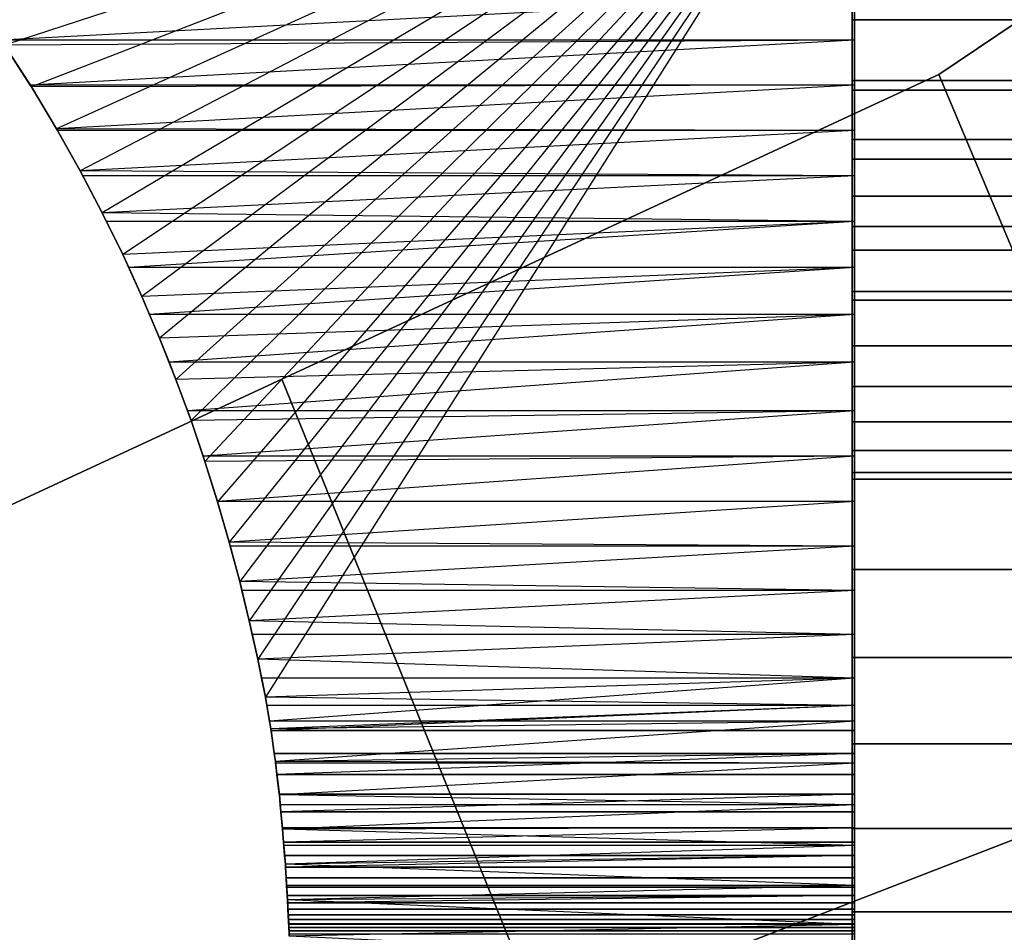
# Model space of a CAD drawing. Units: metres. Extents: x 0.581 to 1.26, y -0.09 to 0.536.
# Drawn here: x 0.803 to 0.862, y 0.192 to 0.247 of the extents above; entities that cross this region are included whole.
import ezdxf
from ezdxf.enums import TextEntityAlignment as Align

# ---------------------------------------------------------------- set-up
doc = ezdxf.new("R2010")
doc.units = ezdxf.units.M
doc.header["$MEASUREMENT"] = 0
for name, color, linetype in [('-Twist kříž', 7, 'Continuous'), ('-Twist plast', 7, 'Continuous'), ('-Twist sedák', 7, 'Continuous'), ('72_OFML_OFFICE_D3_ANY', 7, 'Continuous')]:
    doc.layers.add(name, color=color, linetype=linetype)
doc.styles.add('PXCAD_STANDARD', font='txt')

# ---------------------------------------------------------------- blocks, each defined once
blk = doc.blocks.new('d31f093e-e50e-48b1-afc9-04fb3802647e')
at = {"layer": '-Twist kříž'}
for points, invisible_edges in [([(-58.149, -0.863, 188.093), (-53.504, 2.26, 188.093), (-53.504, 2.26, 126.246)], 12), ([(-53.504, 2.26, 126.246), (-58.149, -0.863, 126.246), (-58.149, -0.863, 188.093)], 12), ([(-20.654, -47.467, 126.246), (-58.149, -0.863, 126.246), (-53.504, 2.26, 126.246)], 13), ([(-53.504, 2.26, 188.093), (-58.149, -0.863, 188.093), (-40.937, -41.853, 188.093)], 12), ([(-97.58, -19.143, 168.07), (-58.149, -0.863, 188.093), (-58.149, -0.863, 126.246)], 12), ([(-58.149, -0.863, 126.246), (-97.58, -19.143, 122.576), (-97.58, -19.143, 168.07)], 12), ([(-27.938, -41.789, 126.246), (-97.58, -19.143, 122.576), (-58.149, -0.863, 126.246)], 13), ([(-40.937, -41.853, 188.093), (-58.149, -0.863, 188.093), (-97.58, -19.143, 168.07)], 12), ([(-23.682, -44.211, 126.246), (-27.938, -41.789, 126.246), (-58.149, -0.863, 126.246)], 14), ([(-20.654, -47.467, 126.246), (-23.682, -44.211, 126.246), (-58.149, -0.863, 126.246)], 14), ([(-136.62, -37.242, 151.775), (-97.58, -19.143, 168.07), (-97.58, -19.143, 122.576)], 12), ([(-97.58, -19.143, 122.576), (-136.62, -37.242, 115.852), (-136.62, -37.242, 151.775)], 12), ([(-136.62, -37.242, 115.852), (-97.58, -19.143, 122.576), (-81.925, -57.721, 122.857)], 12), ([(-81.925, -57.721, 168.351), (-97.58, -19.143, 168.07), (-136.62, -37.242, 151.775)], 12), ([(-40.937, -41.853, 126.246), (-81.925, -57.721, 122.857), (-97.58, -19.143, 122.576)], 12), ([(-33.623, -40.803, 126.246), (-40.937, -41.853, 126.246), (-97.58, -19.143, 122.576)], 14), ([(-27.938, -41.789, 126.246), (-33.623, -40.803, 126.246), (-97.58, -19.143, 122.576)], 14), ([(-97.58, -19.143, 168.07), (-81.925, -57.721, 168.351), (-40.937, -41.853, 188.093)], 12), ([(-81.925, -57.721, 122.857), (-123.328, -73.749, 116.133), (-136.62, -37.242, 115.852)], 12), ([(-136.62, -37.242, 151.775), (-123.328, -73.749, 152.056), (-81.925, -57.721, 168.351)], 12), ([(-40.937, -41.853, 126.246), (-40.937, -41.853, 188.093), (-81.925, -57.721, 168.351)], 12), ([(-81.925, -57.721, 168.351), (-81.925, -57.721, 122.857), (-40.937, -41.853, 126.246)], 12)]:
    blk.add_3dface(points, dxfattribs=dict(at, invisible_edges=invisible_edges))
at = {"layer": '-Twist plast'}
for points, invisible_edges in [([(-63.343, -1.792, 373.702), (-63.343, 20.759, 450.817), (-63.343, 24.167, 448.32)], 13), ([(-63.343, 2.445, 373.758), (-63.343, -1.792, 373.702), (-63.343, 24.167, 448.32)], 14), ([(-63.207, -38.74, 462.236), (-63.207, 20.834, 409.026), (-63.207, 23.85, 410.011)], 12), ([(-63.207, 23.85, 410.011), (-63.207, 17.592, 460.781), (-63.207, -38.74, 462.236)], 12), ([(-63.343, -5.943, 373.673), (-63.343, 17.211, 453.134), (-63.343, 20.759, 450.817)], 13), ([(-63.343, -1.792, 373.702), (-63.343, -5.943, 373.673), (-63.343, 20.759, 450.817)], 14), ([(-63.207, 17.89, 408.05), (-63.207, 20.834, 409.026), (-63.207, -38.74, 462.236)], 12), ([(-63.207, 15.008, 407.08), (-63.207, 17.89, 408.05), (-63.207, -38.74, 462.236)], 12), ([(-63.207, 17.592, 460.781), (-115.947, 3.409, 461.147), (-114.231, 0.909, 461.212)], 12), ([(-63.207, 17.592, 460.781), (-114.231, 0.909, 461.212), (-112.618, -1.601, 461.277)], 12), ([(-63.207, 17.592, 460.781), (-112.618, -1.601, 461.277), (-111.104, -4.116, 461.342)], 12), ([(-63.207, 17.592, 460.781), (-111.104, -4.116, 461.342), (-109.688, -6.635, 461.407)], 12), ([(-63.207, 17.592, 460.781), (-109.688, -6.635, 461.407), (-108.364, -9.153, 461.472)], 12), ([(-63.207, 17.592, 460.781), (-108.364, -9.153, 461.472), (-107.13, -11.668, 461.537)], 12), ([(-63.207, 17.592, 460.781), (-107.13, -11.668, 461.537), (-105.983, -14.177, 461.601)], 12), ([(-63.207, 17.592, 460.781), (-105.983, -14.177, 461.601), (-104.92, -16.677, 461.666)], 12), ([(-63.207, 17.592, 460.781), (-104.92, -16.677, 461.666), (-103.936, -19.163, 461.73)], 12), ([(-63.207, 17.592, 460.781), (-103.936, -19.163, 461.73), (-103.03, -21.634, 461.794)], 12), ([(-63.207, 17.592, 460.781), (-103.03, -21.634, 461.794), (-102.197, -24.087, 461.857)], 12), ([(-63.207, 17.592, 460.781), (-102.197, -24.087, 461.857), (-101.435, -26.517, 461.92)], 12), ([(-63.207, 17.592, 460.781), (-101.435, -26.517, 461.92), (-100.74, -28.923, 461.982)], 12), ([(-63.207, 17.592, 460.781), (-100.74, -28.923, 461.982), (-100.109, -31.3, 462.044)], 12), ([(-63.207, 17.592, 460.781), (-100.109, -31.3, 462.044), (-99.538, -33.646, 462.104)], 12), ([(-63.207, 17.592, 460.781), (-99.538, -33.646, 462.104), (-99.025, -35.958, 462.164)], 12), ([(-63.207, 17.592, 460.781), (-99.025, -35.958, 462.164), (-98.566, -38.232, 462.223)], 12), ([(-63.207, -38.74, 462.236), (-63.207, 17.592, 460.781), (-98.566, -38.232, 462.223)], 12), ([(-63.343, -5.943, 373.673), (-63.343, 13.565, 455.274), (-63.343, 17.211, 453.134)], 13), ([(-63.207, 12.179, 406.112), (-63.207, 15.008, 407.08), (-63.207, -38.74, 462.236)], 12), ([(-63.343, -9.98, 373.662), (-63.343, 9.859, 457.24), (-63.343, 13.565, 455.274)], 13), ([(-63.343, -5.943, 373.673), (-63.343, -9.98, 373.662), (-63.343, 13.565, 455.274)], 14), ([(-63.207, 9.393, 405.141), (-63.207, 12.179, 406.112), (-63.207, -38.74, 462.236)], 12), ([(-63.343, -9.98, 373.662), (-63.343, 6.134, 459.036), (-63.343, 9.859, 457.24)], 13), ([(-63.207, 6.641, 404.164), (-63.207, 9.393, 405.141), (-63.207, -38.74, 462.236)], 12), ([(-63.207, 3.915, 403.176), (-63.207, 6.641, 404.164), (-63.207, -38.74, 462.236)], 12), ([(64.657, 2.429, 460.662), (64.657, 6.134, 459.036), (-63.343, 6.134, 459.036)], 12), ([(64.657, 2.429, 460.662), (-63.343, 6.134, 459.036), (-63.343, 2.429, 460.662)], 1), ([(-63.343, -13.873, 373.663), (-63.343, 2.429, 460.662), (-63.343, 6.134, 459.036)], 13), ([(-63.343, -9.98, 373.662), (-63.343, -13.873, 373.663), (-63.343, 6.134, 459.036)], 14), ([(-63.207, 3.915, 403.176), (-114.433, 1.203, 402.175), (-115.947, 3.409, 402.99)], 12), ([(-63.207, 3.915, 403.176), (-63.207, 1.203, 402.175), (-114.433, 1.203, 402.175)], 12), ([(-63.207, 1.203, 402.175), (-63.207, 3.915, 403.176), (-63.207, -38.74, 462.236)], 12), ([(64.657, 2.445, 373.758), (64.657, -1.792, 373.702), (-63.343, -1.792, 373.702)], 12), ([(64.657, 2.445, 373.758), (-63.343, -1.792, 373.702), (-63.343, 2.445, 373.758)], 1), ([(64.657, -1.216, 462.123), (64.657, 2.429, 460.662), (-63.343, 2.429, 460.662)], 12), ([(64.657, -1.216, 462.123), (-63.343, 2.429, 460.662), (-63.343, -1.216, 462.123)], 1), ([(-63.343, -13.873, 373.663), (-63.343, -1.216, 462.123), (-63.343, 2.429, 460.662)], 13), ([(-63.207, 1.203, 402.175), (-114.231, 0.909, 402.064), (-114.433, 1.203, 402.175)], 12), ([(-63.207, 1.203, 402.175), (-112.681, -1.502, 401.155), (-114.231, 0.909, 402.064)], 12), ([(-63.207, 1.203, 402.175), (-63.207, -1.502, 401.155), (-112.681, -1.502, 401.155)], 12), ([(-63.207, -1.502, 401.155), (-63.207, 1.203, 402.175), (-63.207, -38.74, 462.236)], 12), ([(-114.231, 0.909, 402.064), (-112.681, -1.502, 401.155), (-112.618, -1.601, 461.277)], 12), ([(-114.231, 0.909, 402.064), (-112.618, -1.601, 461.277), (-114.231, 0.909, 461.212)], 12), ([(-63.207, -1.502, 401.155), (-112.618, -1.601, 401.117), (-112.681, -1.502, 401.155)], 12), ([(-112.681, -1.502, 401.155), (-112.618, -1.601, 401.117), (-112.618, -1.601, 461.277)], 12), ([(-63.207, -1.502, 401.155), (-111.104, -4.116, 400.149), (-112.618, -1.601, 401.117)], 12), ([(-112.618, -1.601, 401.117), (-111.104, -4.116, 400.149), (-111.104, -4.116, 461.342)], 12), ([(-111.104, -4.116, 461.342), (-112.618, -1.601, 461.277), (-112.618, -1.601, 401.117)], 12), ([(-63.207, -1.502, 401.155), (-63.207, -4.211, 400.112), (-111.104, -4.116, 400.149)], 12), ([(64.657, -4.761, 463.42), (64.657, -1.216, 462.123), (-63.343, -1.216, 462.123)], 12), ([(64.657, -4.761, 463.42), (-63.343, -1.216, 462.123), (-63.343, -4.761, 463.42)], 1), ([(-63.343, -19.595, 373.668), (-63.343, -4.761, 463.42), (-63.343, -1.216, 462.123)], 13), ([(-63.343, -13.873, 373.663), (-63.343, -19.595, 373.668), (-63.343, -1.216, 462.123)], 14), ([(-63.207, -4.211, 400.112), (-63.207, -1.502, 401.155), (-63.207, -38.74, 462.236)], 12), ([(64.657, -1.792, 373.702), (64.657, -5.943, 373.673), (-63.343, -5.943, 373.673)], 12), ([(64.657, -1.792, 373.702), (-63.343, -5.943, 373.673), (-63.343, -1.792, 373.702)], 1), ([(-63.207, -4.211, 400.112), (-111.051, -4.211, 400.112), (-111.104, -4.116, 400.149)], 12), ([(-111.051, -4.211, 400.112), (-109.688, -6.635, 461.407), (-111.104, -4.116, 461.342)], 12), ([(-111.104, -4.116, 400.149), (-111.051, -4.211, 400.112), (-111.104, -4.116, 461.342)], 12), ([(-63.207, -4.211, 400.112), (-109.688, -6.635, 399.161), (-111.051, -4.211, 400.112)], 12), ([(-111.051, -4.211, 400.112), (-109.688, -6.635, 399.161), (-109.688, -6.635, 461.407)], 12), ([(-63.207, -4.211, 400.112), (-63.207, -6.932, 399.044), (-109.688, -6.635, 399.161)], 12), ([(-63.207, -6.932, 399.044), (-63.207, -4.211, 400.112), (-63.207, -38.74, 462.236)], 12), ([(64.657, -8.166, 464.556), (64.657, -4.761, 463.42), (-63.343, -4.761, 463.42)], 12), ([(64.657, -8.166, 464.556), (-63.343, -4.761, 463.42), (-63.343, -8.166, 464.556)], 1), ([(-63.343, -19.595, 373.668), (-63.343, -8.166, 464.556), (-63.343, -4.761, 463.42)], 13), ([(64.657, -5.943, 373.673), (64.657, -9.98, 373.662), (-63.343, -9.98, 373.662)], 12), ([(64.657, -5.943, 373.673), (-63.343, -9.98, 373.662), (-63.343, -5.943, 373.673)], 1), ([(-63.207, -6.932, 399.044), (-109.531, -6.932, 399.044), (-109.688, -6.635, 399.161)], 12), ([(-109.531, -6.932, 399.044), (-108.364, -9.153, 461.472), (-109.688, -6.635, 461.407)], 12), ([(-109.688, -6.635, 399.161), (-109.531, -6.932, 399.044), (-109.688, -6.635, 461.407)], 12), ([(-63.207, -6.932, 399.044), (-108.364, -9.153, 398.155), (-109.531, -6.932, 399.044)], 12), ([(-109.531, -6.932, 399.044), (-108.364, -9.153, 398.155), (-108.364, -9.153, 461.472)], 12), ([(-63.207, -6.932, 399.044), (-63.207, -9.676, 397.945), (-108.364, -9.153, 398.155)], 12), ([(-63.207, -9.676, 397.945), (-63.207, -6.932, 399.044), (-63.207, -38.74, 462.236)], 12), ([(64.657, -11.392, 465.535), (64.657, -8.166, 464.556), (-63.343, -8.166, 464.556)], 12), ([(64.657, -11.392, 465.535), (-63.343, -8.166, 464.556), (-63.343, -11.392, 465.535)], 1), ([(-63.343, -25.156, 373.795), (-63.343, -11.392, 465.535), (-63.343, -8.166, 464.556)], 13), ([(-63.343, -19.595, 373.668), (-63.343, -25.156, 373.795), (-63.343, -8.166, 464.556)], 14), ([(-63.207, -9.676, 397.945), (-108.108, -9.676, 397.945), (-108.364, -9.153, 398.155)], 12), ([(-108.108, -9.676, 397.945), (-107.13, -11.668, 461.537), (-108.364, -9.153, 461.472)], 12), ([(-108.364, -9.153, 398.155), (-108.108, -9.676, 397.945), (-108.364, -9.153, 461.472)], 12), ([(-63.207, -9.676, 397.945), (-107.13, -11.668, 397.132), (-108.108, -9.676, 397.945)], 12), ([(-108.108, -9.676, 397.945), (-107.13, -11.668, 397.132), (-107.13, -11.668, 461.537)], 12), ([(-63.207, -9.676, 397.945), (-106.773, -12.45, 396.813), (-107.13, -11.668, 397.132)], 12), ([(-63.207, -9.676, 397.945), (-63.207, -12.45, 396.813), (-106.773, -12.45, 396.813)], 12), ([(64.657, -9.98, 373.662), (64.657, -13.873, 373.663), (-63.343, -13.873, 373.663)], 12), ([(64.657, -9.98, 373.662), (-63.343, -13.873, 373.663), (-63.343, -9.98, 373.662)], 1), ([(-63.207, -12.45, 396.813), (-63.207, -9.676, 397.945), (-63.207, -38.74, 462.236)], 12), ([(-106.773, -12.45, 396.813), (-105.983, -14.177, 461.601), (-107.13, -11.668, 461.537)], 12), ([(-107.13, -11.668, 397.132), (-106.773, -12.45, 396.813), (-107.13, -11.668, 461.537)], 12), ([(64.657, -14.398, 466.358), (64.657, -11.392, 465.535), (-63.343, -11.392, 465.535)], 12), ([(64.657, -14.398, 466.358), (-63.343, -11.392, 465.535), (-63.343, -14.398, 466.358)], 1), ([(-63.343, -25.156, 373.795), (-63.343, -14.398, 466.358), (-63.343, -11.392, 465.535)], 13), ([(-63.207, -12.45, 396.813), (-105.983, -14.177, 396.095), (-106.773, -12.45, 396.813)], 12), ([(-106.773, -12.45, 396.813), (-105.983, -14.177, 396.095), (-105.983, -14.177, 461.601)], 12), ([(-63.207, -12.45, 396.813), (-105.52, -15.266, 395.642), (-105.983, -14.177, 396.095)], 12), ([(-63.207, -12.45, 396.813), (-63.207, -15.266, 395.642), (-105.52, -15.266, 395.642)], 12), ([(-63.207, -15.266, 395.642), (-63.207, -12.45, 396.813), (-63.207, -38.74, 462.236)], 12), ([(-105.983, -14.177, 396.095), (-105.52, -15.266, 395.642), (-104.92, -16.677, 461.666)], 12), ([(-105.983, -14.177, 396.095), (-104.92, -16.677, 461.666), (-105.983, -14.177, 461.601)], 12), ([(64.657, -13.873, 373.663), (64.657, -19.595, 373.668), (-63.343, -19.595, 373.668)], 12), ([(64.657, -13.873, 373.663), (-63.343, -19.595, 373.668), (-63.343, -13.873, 373.663)], 1), ([(64.657, -17.145, 467.028), (64.657, -14.398, 466.358), (-63.343, -14.398, 466.358)], 12), ([(64.657, -17.145, 467.028), (-63.343, -14.398, 466.358), (-63.343, -17.145, 467.028)], 1), ([(-63.343, -25.156, 373.795), (-63.343, -17.145, 467.028), (-63.343, -14.398, 466.358)], 13), ([(-63.207, -15.266, 395.642), (-104.92, -16.677, 395.045), (-105.52, -15.266, 395.642)], 12), ([(-105.52, -15.266, 395.642), (-104.92, -16.677, 395.045), (-104.92, -16.677, 461.666)], 12), ([(-63.207, -15.266, 395.642), (-104.344, -18.132, 394.429), (-104.92, -16.677, 395.045)], 12), ([(-63.207, -15.266, 395.642), (-63.207, -18.132, 394.429), (-104.344, -18.132, 394.429)], 12), ([(-63.207, -18.132, 394.429), (-63.207, -15.266, 395.642), (-63.207, -38.74, 462.236)], 12), ([(-104.92, -16.677, 395.045), (-104.344, -18.132, 394.429), (-103.936, -19.163, 461.73)], 12), ([(-104.92, -16.677, 395.045), (-103.936, -19.163, 461.73), (-104.92, -16.677, 461.666)], 12), ([(64.657, -19.593, 467.548), (64.657, -17.145, 467.028), (-63.343, -17.145, 467.028)], 12), ([(64.657, -19.593, 467.548), (-63.343, -17.145, 467.028), (-63.343, -19.593, 467.548)], 1), ([(-63.343, -25.156, 373.795), (-63.343, -19.593, 467.548), (-63.343, -17.145, 467.028)], 13), ([(-63.207, -18.132, 394.429), (-103.936, -19.163, 393.985), (-104.344, -18.132, 394.429)], 12), ([(-104.344, -18.132, 394.429), (-103.936, -19.163, 393.985), (-103.936, -19.163, 461.73)], 12), ([(-63.207, -18.132, 394.429), (-103.242, -21.057, 393.171), (-103.936, -19.163, 393.985)], 12), ([(-63.207, -18.132, 394.429), (-63.207, -21.057, 393.171), (-103.242, -21.057, 393.171)], 12), ([(-63.207, -38.74, 462.236), (-63.207, -21.057, 393.171), (-63.207, -18.132, 394.429)], 12), ([(-103.936, -19.163, 393.985), (-103.242, -21.057, 393.171), (-103.03, -21.634, 461.794)], 12), ([(-103.936, -19.163, 393.985), (-103.03, -21.634, 461.794), (-103.936, -19.163, 461.73)], 12), ([(64.657, -21.702, 467.921), (64.657, -19.593, 467.548), (-63.343, -19.593, 467.548)], 12), ([(64.657, -21.702, 467.921), (-63.343, -19.593, 467.548), (-63.343, -21.702, 467.921)], 1), ([(-63.343, -25.156, 373.795), (-63.343, -21.702, 467.921), (-63.343, -19.593, 467.548)], 13), ([(64.657, -19.595, 373.668), (64.657, -25.156, 373.795), (-63.343, -25.156, 373.795)], 12), ([(64.657, -19.595, 373.668), (-63.343, -25.156, 373.795), (-63.343, -19.595, 373.668)], 1), ([(-63.207, -21.057, 393.171), (-103.03, -21.634, 392.964), (-103.242, -21.057, 393.171)], 12), ([(-103.242, -21.057, 393.171), (-103.03, -21.634, 392.964), (-103.03, -21.634, 461.794)], 12), ([(-63.207, -21.057, 393.171), (-102.303, -23.775, 392.199), (-103.03, -21.634, 392.964)], 12), ([(-63.207, -21.057, 393.171), (-63.207, -23.775, 392.199), (-102.303, -23.775, 392.199)], 12), ([(-63.207, -38.74, 462.236), (-63.207, -23.775, 392.199), (-63.207, -21.057, 393.171)], 12), ([(-103.03, -21.634, 392.964), (-102.303, -23.775, 392.199), (-102.197, -24.087, 461.857)], 12), ([(-103.03, -21.634, 392.964), (-102.197, -24.087, 461.857), (-103.03, -21.634, 461.794)], 12), ([(64.657, -23.433, 468.149), (64.657, -21.702, 467.921), (-63.343, -21.702, 467.921)], 12), ([(64.657, -23.433, 468.149), (-63.343, -21.702, 467.921), (-63.343, -23.433, 468.149)], 1), ([(-63.343, -25.156, 373.795), (-63.343, -23.433, 468.149), (-63.343, -21.702, 467.921)], 13), ([(64.657, -24.745, 468.235), (64.657, -23.433, 468.149), (-63.343, -23.433, 468.149)], 12), ([(64.657, -24.745, 468.235), (-63.343, -23.433, 468.149), (-63.343, -24.745, 468.235)], 1), ([(-63.343, -25.156, 373.795), (-63.343, -24.745, 468.235), (-63.343, -23.433, 468.149)], 13), ([(-63.207, -23.775, 392.199), (-102.197, -24.087, 392.105), (-102.303, -23.775, 392.199)], 12), ([(-102.303, -23.775, 392.199), (-102.197, -24.087, 392.105), (-102.197, -24.087, 461.857)], 12), ([(-63.207, -23.775, 392.199), (-101.441, -26.499, 391.378), (-102.197, -24.087, 392.105)], 12), ([(-102.197, -24.087, 392.105), (-101.441, -26.499, 391.378), (-101.435, -26.517, 461.92)], 12), ([(-101.435, -26.517, 461.92), (-102.197, -24.087, 461.857), (-102.197, -24.087, 392.105)], 12), ([(-63.207, -23.775, 392.199), (-63.207, -26.481, 391.383), (-101.441, -26.499, 391.378)], 12), ([(-63.207, -38.74, 462.236), (-63.207, -26.481, 391.383), (-63.207, -23.775, 392.199)], 12), ([(64.657, -202.138, 487.225), (64.657, -24.745, 468.235), (-63.343, -24.745, 468.235)], 12), ([(64.657, -202.138, 487.225), (-63.343, -24.745, 468.235), (-63.343, -202.138, 487.225)], 1), ([(-63.343, -207.201, 438.183), (-63.343, -202.138, 487.225), (-63.343, -24.745, 468.235)], 13), ([(-63.343, -199.985, 433.224), (-63.343, -207.201, 438.183), (-63.343, -24.745, 468.235)], 14), ([(-63.343, -192.792, 428.398), (-63.343, -199.985, 433.224), (-63.343, -24.745, 468.235)], 14), ([(-63.343, -185.585, 423.717), (-63.343, -192.792, 428.398), (-63.343, -24.745, 468.235)], 14), ([(-63.343, -178.329, 419.19), (-63.343, -185.585, 423.717), (-63.343, -24.745, 468.235)], 14), ([(-63.343, -170.988, 414.828), (-63.343, -178.329, 419.19), (-63.343, -24.745, 468.235)], 14), ([(-63.343, -163.527, 410.639), (-63.343, -170.988, 414.828), (-63.343, -24.745, 468.235)], 14), ([(-63.343, -155.909, 406.634), (-63.343, -163.527, 410.639), (-63.343, -24.745, 468.235)], 14), ([(-63.343, -148.098, 402.823), (-63.343, -155.909, 406.634), (-63.343, -24.745, 468.235)], 14), ([(-63.343, -140.06, 399.215), (-63.343, -148.098, 402.823), (-63.343, -24.745, 468.235)], 14), ([(-63.343, -131.758, 395.821), (-63.343, -140.06, 399.215), (-63.343, -24.745, 468.235)], 14), ([(-63.343, -123.157, 392.651), (-63.343, -131.758, 395.821), (-63.343, -24.745, 468.235)], 14), ([(-63.343, -114.221, 389.714), (-63.343, -123.157, 392.651), (-63.343, -24.745, 468.235)], 14), ([(-63.343, -104.914, 387.021), (-63.343, -114.221, 389.714), (-63.343, -24.745, 468.235)], 14), ([(-63.343, -95.2, 384.581), (-63.343, -104.914, 387.021), (-63.343, -24.745, 468.235)], 14), ([(-63.343, -90.197, 383.465), (-63.343, -95.2, 384.581), (-63.343, -24.745, 468.235)], 14), ([(-63.343, -85.258, 382.374), (-63.343, -90.197, 383.465), (-63.343, -24.745, 468.235)], 14), ([(-63.343, -80.366, 381.316), (-63.343, -85.258, 382.374), (-63.343, -24.745, 468.235)], 14), ([(-63.343, -75.507, 380.296), (-63.343, -80.366, 381.316), (-63.343, -24.745, 468.235)], 14), ([(-63.343, -70.663, 379.323), (-63.343, -75.507, 380.296), (-63.343, -24.745, 468.235)], 14), ([(-63.343, -65.82, 378.403), (-63.343, -70.663, 379.323), (-63.343, -24.745, 468.235)], 14), ([(-63.343, -60.96, 377.543), (-63.343, -65.82, 378.403), (-63.343, -24.745, 468.235)], 14), ([(-63.343, -56.069, 376.751), (-63.343, -60.96, 377.543), (-63.343, -24.745, 468.235)], 14), ([(-63.343, -51.129, 376.032), (-63.343, -56.069, 376.751), (-63.343, -24.745, 468.235)], 14), ([(-63.343, -46.126, 375.394), (-63.343, -51.129, 376.032), (-63.343, -24.745, 468.235)], 14), ([(-63.343, -41.043, 374.845), (-63.343, -46.126, 375.394), (-63.343, -24.745, 468.235)], 14), ([(-63.343, -35.865, 374.391), (-63.343, -41.043, 374.845), (-63.343, -24.745, 468.235)], 14), ([(-63.343, -30.574, 374.038), (-63.343, -35.865, 374.391), (-63.343, -24.745, 468.235)], 14), ([(-63.343, -25.156, 373.795), (-63.343, -30.574, 374.038), (-63.343, -24.745, 468.235)], 14), ([(64.657, -25.156, 373.795), (64.657, -30.574, 374.038), (-63.343, -30.574, 374.038)], 12), ([(64.657, -25.156, 373.795), (-63.343, -30.574, 374.038), (-63.343, -25.156, 373.795)], 1), ([(-63.207, -26.481, 391.383), (-100.74, -28.923, 390.776), (-101.441, -26.499, 391.378)], 12), ([(-101.441, -26.499, 391.378), (-100.74, -28.923, 390.776), (-100.74, -28.923, 461.982)], 12), ([(-100.74, -28.923, 461.982), (-101.435, -26.517, 461.92), (-101.441, -26.499, 391.378)], 12), ([(-63.207, -26.481, 391.383), (-63.207, -29.17, 390.714), (-100.74, -28.923, 390.776)], 12), ([(-63.207, -38.74, 462.236), (-63.207, -29.17, 390.714), (-63.207, -26.481, 391.383)], 12), ([(-63.207, -29.17, 390.714), (-100.674, -29.17, 390.714), (-100.74, -28.923, 390.776)], 12), ([(-100.674, -29.17, 390.714), (-100.109, -31.3, 462.044), (-100.74, -28.923, 461.982)], 12), ([(-100.74, -28.923, 390.776), (-100.674, -29.17, 390.714), (-100.74, -28.923, 461.982)], 12), ([(-63.207, -29.17, 390.714), (-100.109, -31.3, 390.293), (-100.674, -29.17, 390.714)], 12), ([(-100.674, -29.17, 390.714), (-100.109, -31.3, 390.293), (-100.109, -31.3, 462.044)], 12), ([(-63.207, -29.17, 390.714), (-63.207, -31.838, 390.186), (-100.109, -31.3, 390.293)], 12), ([(-63.207, -38.74, 462.236), (-63.207, -31.838, 390.186), (-63.207, -29.17, 390.714)], 12), ([(64.657, -30.574, 374.038), (64.657, -35.865, 374.391), (-63.343, -35.865, 374.391)], 12), ([(64.657, -30.574, 374.038), (-63.343, -35.865, 374.391), (-63.343, -30.574, 374.038)], 1), ([(-63.207, -31.838, 390.186), (-99.978, -31.838, 390.186), (-100.109, -31.3, 390.293)], 12), ([(-99.978, -31.838, 390.186), (-99.538, -33.646, 462.104), (-100.109, -31.3, 462.044)], 12), ([(-100.109, -31.3, 390.293), (-99.978, -31.838, 390.186), (-100.109, -31.3, 462.044)], 12), ([(-63.207, -31.838, 390.186), (-99.538, -33.646, 389.916), (-99.978, -31.838, 390.186)], 12), ([(-99.978, -31.838, 390.186), (-99.538, -33.646, 389.916), (-99.538, -33.646, 462.104)], 12), ([(-63.207, -31.838, 390.186), (-63.207, -34.48, 389.792), (-99.538, -33.646, 389.916)], 12), ([(-63.207, -38.74, 462.236), (-63.207, -34.48, 389.792), (-63.207, -31.838, 390.186)], 12), ([(-63.207, -34.48, 389.792), (-99.353, -34.48, 389.792), (-99.538, -33.646, 389.916)], 12), ([(-99.353, -34.48, 389.792), (-99.025, -35.958, 462.164), (-99.538, -33.646, 462.104)], 12), ([(-99.538, -33.646, 389.916), (-99.353, -34.48, 389.792), (-99.538, -33.646, 462.104)], 12), ([(-63.207, -34.48, 389.792), (-99.025, -35.958, 389.641), (-99.353, -34.48, 389.792)], 12), ([(-99.353, -34.48, 389.792), (-99.025, -35.958, 389.641), (-99.025, -35.958, 462.164)], 12), ([(-63.207, -34.48, 389.792), (-63.207, -37.092, 389.524), (-99.025, -35.958, 389.641)], 12), ([(-63.207, -38.74, 462.236), (-63.207, -37.092, 389.524), (-63.207, -34.48, 389.792)], 12), ([(-63.207, -37.092, 389.524), (-98.796, -37.092, 389.524), (-99.025, -35.958, 389.641)], 12), ([(-98.796, -37.092, 389.524), (-98.566, -38.232, 462.223), (-99.025, -35.958, 462.164)], 12), ([(-99.025, -35.958, 389.641), (-98.796, -37.092, 389.524), (-99.025, -35.958, 462.164)], 12), ([(64.657, -35.865, 374.391), (64.657, -41.043, 374.845), (-63.343, -41.043, 374.845)], 12), ([(64.657, -35.865, 374.391), (-63.343, -41.043, 374.845), (-63.343, -35.865, 374.391)], 1), ([(-63.207, -37.092, 389.524), (-98.566, -38.232, 389.459), (-98.796, -37.092, 389.524)], 12), ([(-98.796, -37.092, 389.524), (-98.566, -38.232, 389.459), (-98.566, -38.232, 462.223)], 12), ([(-63.207, -37.092, 389.524), (-98.322, -39.67, 389.376), (-98.566, -38.232, 389.459)], 12), ([(-63.207, -37.092, 389.524), (-63.207, -39.67, 389.376), (-98.322, -39.67, 389.376)], 12), ([(-63.207, -38.74, 462.236), (-63.207, -39.67, 389.376), (-63.207, -37.092, 389.524)], 12), ([(-63.207, -38.74, 462.236), (-98.566, -38.232, 462.223), (-98.48, -38.74, 462.236)], 12), ([(-98.566, -38.232, 462.223), (-98.566, -38.232, 389.459), (-98.322, -39.67, 389.376)], 12), ([(-98.322, -39.67, 389.376), (-98.48, -38.74, 462.236), (-98.566, -38.232, 462.223)], 12), ([(-63.207, -38.74, 462.236), (-98.48, -38.74, 462.236), (-98.244, -40.135, 462.324)], 12), ([(-98.244, -40.135, 462.324), (-98.48, -38.74, 462.236), (-98.322, -39.67, 389.376)], 12), ([(-63.207, -38.74, 462.236), (-98.244, -40.135, 462.324), (-98.229, -40.239, 462.33)], 12), ([(-63.207, -38.74, 462.236), (-98.229, -40.239, 462.33), (-63.207, -40.239, 462.33)], 12), ([(-63.207, -38.74, 462.236), (-63.207, -42.208, 389.34), (-63.207, -39.67, 389.376)], 12), ([(-63.207, -38.74, 462.236), (-63.207, -40.239, 462.33), (-63.207, -42.208, 389.34)], 12), ([(-63.207, -39.67, 389.376), (-98.244, -40.135, 389.369), (-98.322, -39.67, 389.376)], 12), ([(-98.322, -39.67, 389.376), (-98.244, -40.135, 389.369), (-98.244, -40.135, 462.324)], 12), ([(-63.207, -39.67, 389.376), (-97.967, -42.096, 389.342), (-98.244, -40.135, 389.369)], 12), ([(-97.967, -42.096, 462.292), (-98.229, -40.239, 462.33), (-98.244, -40.135, 462.324)], 12), ([(-97.967, -42.096, 462.292), (-98.244, -40.135, 462.324), (-98.244, -40.135, 389.369)], 12), ([(-97.967, -42.096, 389.342), (-97.967, -42.096, 462.292), (-98.244, -40.135, 389.369)], 12), ([(-63.207, -39.67, 389.376), (-63.207, -42.208, 389.34), (-97.967, -42.096, 389.342)], 12), ([(-63.207, -40.239, 462.33), (-98.229, -40.239, 462.33), (-98.034, -41.62, 462.327)], 12), ([(-97.967, -42.096, 462.292), (-98.034, -41.62, 462.327), (-98.229, -40.239, 462.33)], 12), ([(-98.034, -41.62, 462.327), (-63.207, -41.62, 462.327), (-63.207, -40.239, 462.33)], 12), ([(-63.207, -40.239, 462.33), (-63.207, -41.62, 462.327), (-63.207, -42.208, 389.34)], 12), ([(64.657, -41.043, 374.845), (64.657, -46.126, 375.394), (-63.343, -46.126, 375.394)], 12), ([(64.657, -41.043, 374.845), (-63.343, -46.126, 375.394), (-63.343, -41.043, 374.845)], 1), ([(-63.207, -41.62, 462.327), (-98.034, -41.62, 462.327), (-97.967, -42.096, 462.292)], 12), ([(-63.207, -41.62, 462.327), (-97.967, -42.096, 462.292), (-97.874, -42.889, 462.235)], 12), ([(-63.207, -41.62, 462.327), (-97.874, -42.889, 462.235), (-63.207, -42.889, 462.235)], 12), ([(-63.207, -41.62, 462.327), (-63.207, -42.889, 462.235), (-63.207, -42.208, 389.34)], 12), ([(-63.207, -42.208, 389.34), (-97.954, -42.208, 389.34), (-97.967, -42.096, 389.342)], 12), ([(-97.954, -42.208, 389.34), (-97.874, -42.889, 462.235), (-97.967, -42.096, 462.292)], 12), ([(-97.967, -42.096, 389.342), (-97.954, -42.208, 389.34), (-97.967, -42.096, 462.292)], 12), ([(-63.207, -42.208, 389.34), (-97.731, -44.109, 389.393), (-97.954, -42.208, 389.34)], 12), ([(-97.954, -42.208, 389.34), (-97.731, -44.109, 389.393), (-97.731, -44.109, 462.05)], 12), ([(-97.954, -42.208, 389.34), (-97.731, -44.109, 462.05), (-97.874, -42.889, 462.235)], 12), ([(-63.207, -42.208, 389.34), (-63.207, -44.702, 389.41), (-97.731, -44.109, 389.393)], 12), ([(-63.207, -51.851, 456.724), (-63.207, -52.074, 456.393), (-63.207, -42.208, 389.34)], 12), ([(-63.207, -51.596, 457.103), (-63.207, -51.851, 456.724), (-63.207, -42.208, 389.34)], 12), ([(-63.207, -51.303, 457.52), (-63.207, -51.596, 457.103), (-63.207, -42.208, 389.34)], 12), ([(-63.207, -50.966, 457.968), (-63.207, -51.303, 457.52), (-63.207, -42.208, 389.34)], 12), ([(-63.207, -50.581, 458.435), (-63.207, -50.966, 457.968), (-63.207, -42.208, 389.34)], 12), ([(-63.207, -50.141, 458.914), (-63.207, -50.581, 458.435), (-63.207, -42.208, 389.34)], 12), ([(-63.207, -49.643, 459.395), (-63.207, -50.141, 458.914), (-63.207, -42.208, 389.34)], 12), ([(-63.207, -49.08, 459.87), (-63.207, -49.643, 459.395), (-63.207, -42.208, 389.34)], 12), ([(-63.207, -48.447, 460.328), (-63.207, -49.08, 459.87), (-63.207, -42.208, 389.34)], 12), ([(-63.207, -47.739, 460.762), (-63.207, -48.447, 460.328), (-63.207, -42.208, 389.34)], 12), ([(-63.207, -46.951, 461.161), (-63.207, -47.739, 460.762), (-63.207, -42.208, 389.34)], 12), ([(-63.207, -46.077, 461.517), (-63.207, -46.951, 461.161), (-63.207, -42.208, 389.34)], 12), ([(-63.207, -45.113, 461.821), (-63.207, -46.077, 461.517), (-63.207, -42.208, 389.34)], 12), ([(-63.207, -44.052, 462.063), (-63.207, -45.113, 461.821), (-63.207, -42.208, 389.34)], 12), ([(-63.207, -42.889, 462.235), (-63.207, -44.052, 462.063), (-63.207, -42.208, 389.34)], 12), ([(-63.207, -52.074, 456.393), (-63.207, -52.269, 456.119), (-63.207, -42.208, 389.34)], 12), ([(-63.207, -42.208, 389.34), (-63.207, -52.269, 456.119), (-63.207, -52.442, 455.91)], 12), ([(-63.207, -42.208, 389.34), (-63.207, -52.442, 455.91), (-63.207, -80.278, 413.457)], 12), ([(-63.207, -44.702, 389.41), (-63.207, -42.208, 389.34), (-63.207, -80.278, 413.457)], 12), ([(-63.207, -42.889, 462.235), (-97.874, -42.889, 462.235), (-97.738, -44.052, 462.063)], 12), ([(-97.731, -44.109, 462.05), (-97.738, -44.052, 462.063), (-97.874, -42.889, 462.235)], 12), ([(-97.738, -44.052, 462.063), (-63.207, -44.052, 462.063), (-63.207, -42.889, 462.235)], 12), ([(-63.207, -44.052, 462.063), (-97.738, -44.052, 462.063), (-97.731, -44.109, 462.05)], 12), ([(-63.207, -44.052, 462.063), (-97.731, -44.109, 462.05), (-97.635, -45.113, 461.821)], 12), ([(-63.207, -44.702, 389.41), (-97.675, -44.702, 389.41), (-97.731, -44.109, 389.393)], 12), ([(-97.534, -46.169, 461.48), (-97.635, -45.113, 461.821), (-97.731, -44.109, 462.05)], 12), ([(-97.534, -46.169, 461.48), (-97.731, -44.109, 462.05), (-97.731, -44.109, 389.393)], 12), ([(-97.675, -44.702, 389.41), (-97.534, -46.169, 461.48), (-97.731, -44.109, 389.393)], 12), ([(-63.207, -44.052, 462.063), (-97.635, -45.113, 461.821), (-63.207, -45.113, 461.821)], 12), ([(-63.207, -44.702, 389.41), (-97.534, -46.169, 389.51), (-97.675, -44.702, 389.41)], 12), ([(-97.675, -44.702, 389.41), (-97.534, -46.169, 389.51), (-97.534, -46.169, 461.48)], 12), ([(-63.207, -44.702, 389.41), (-63.207, -47.148, 389.578), (-97.534, -46.169, 389.51)], 12), ([(-63.207, -47.148, 389.578), (-63.207, -44.702, 389.41), (-63.207, -80.278, 413.457)], 12), ([(-63.207, -45.113, 461.821), (-97.635, -45.113, 461.821), (-97.543, -46.077, 461.517)], 12), ([(-97.534, -46.169, 461.48), (-97.543, -46.077, 461.517), (-97.635, -45.113, 461.821)], 12), ([(-97.543, -46.077, 461.517), (-63.207, -46.077, 461.517), (-63.207, -45.113, 461.821)], 12), ([(-63.207, -46.077, 461.517), (-97.543, -46.077, 461.517), (-97.534, -46.169, 461.48)], 12), ([(-63.207, -46.077, 461.517), (-97.534, -46.169, 461.48), (-97.474, -46.951, 461.161)], 12), ([(-63.207, -46.077, 461.517), (-97.474, -46.951, 461.161), (-63.207, -46.951, 461.161)], 12), ([(-63.207, -47.148, 389.578), (-97.458, -47.148, 389.578), (-97.534, -46.169, 389.51)], 12), ([(-97.371, -48.273, 460.435), (-97.474, -46.951, 461.161), (-97.534, -46.169, 461.48)], 12), ([(-97.371, -48.273, 460.435), (-97.534, -46.169, 461.48), (-97.534, -46.169, 389.51)], 12), ([(-97.458, -47.148, 389.578), (-97.371, -48.273, 460.435), (-97.534, -46.169, 389.51)], 12), ([(64.657, -46.126, 375.394), (64.657, -51.129, 376.032), (-63.343, -51.129, 376.032)], 12), ([(64.657, -46.126, 375.394), (-63.343, -51.129, 376.032), (-63.343, -46.126, 375.394)], 1), ([(-63.207, -46.951, 461.161), (-97.474, -46.951, 461.161), (-97.412, -47.739, 460.762)], 12), ([(-97.371, -48.273, 460.435), (-97.412, -47.739, 460.762), (-97.474, -46.951, 461.161)], 12), ([(-63.207, -47.148, 389.578), (-97.371, -48.273, 389.699), (-97.458, -47.148, 389.578)], 12), ([(-97.458, -47.148, 389.578), (-97.371, -48.273, 389.699), (-97.371, -48.273, 460.435)], 12), ([(-97.412, -47.739, 460.762), (-63.207, -47.739, 460.762), (-63.207, -46.951, 461.161)], 12), ([(-63.207, -47.148, 389.578), (-63.207, -49.542, 389.837), (-97.371, -48.273, 389.699)], 12), ([(-63.207, -49.542, 389.837), (-63.207, -47.148, 389.578), (-63.207, -80.278, 413.457)], 12), ([(-63.207, -47.739, 460.762), (-97.412, -47.739, 460.762), (-97.371, -48.273, 460.435)], 12), ([(-63.207, -47.739, 460.762), (-97.371, -48.273, 460.435), (-97.36, -48.447, 460.328)], 12), ([(-63.207, -47.739, 460.762), (-97.36, -48.447, 460.328), (-63.207, -48.447, 460.328)], 12), ([(-63.207, -49.542, 389.837), (-97.293, -49.542, 389.837), (-97.371, -48.273, 389.699)], 12), ([(-97.36, -48.447, 460.328), (-97.371, -48.273, 460.435), (-97.371, -48.273, 389.699)], 12), ([(-97.239, -50.415, 458.616), (-97.36, -48.447, 460.328), (-97.371, -48.273, 389.699)], 12), ([(-97.293, -49.542, 389.837), (-97.239, -50.415, 458.616), (-97.371, -48.273, 389.699)], 12), ([(-63.207, -48.447, 460.328), (-97.36, -48.447, 460.328), (-97.321, -49.08, 459.87)], 12), ([(-97.286, -49.643, 459.395), (-97.321, -49.08, 459.87), (-97.36, -48.447, 460.328)], 12), ([(-97.239, -50.415, 458.616), (-97.286, -49.643, 459.395), (-97.36, -48.447, 460.328)], 12), ([(-97.321, -49.08, 459.87), (-63.207, -49.08, 459.87), (-63.207, -48.447, 460.328)], 12), ([(-63.207, -49.08, 459.87), (-97.321, -49.08, 459.87), (-97.286, -49.643, 459.395)], 12), ([(-63.207, -49.542, 389.837), (-97.239, -50.415, 389.965), (-97.293, -49.542, 389.837)], 12), ([(-97.293, -49.542, 389.837), (-97.239, -50.415, 389.965), (-97.239, -50.415, 458.616)], 12), ([(-97.286, -49.643, 459.395), (-63.207, -49.643, 459.395), (-63.207, -49.08, 459.87)], 12), ([(-63.207, -49.643, 459.395), (-97.286, -49.643, 459.395), (-97.255, -50.141, 458.914)], 12), ([(-97.239, -50.415, 458.616), (-97.255, -50.141, 458.914), (-97.286, -49.643, 459.395)], 12), ([(-97.255, -50.141, 458.914), (-63.207, -50.141, 458.914), (-63.207, -49.643, 459.395)], 12), ([(-63.207, -49.542, 389.837), (-63.207, -51.878, 390.18), (-97.239, -50.415, 389.965)], 12), ([(-63.207, -51.878, 390.18), (-63.207, -49.542, 389.837), (-63.207, -80.278, 413.457)], 12), ([(-63.207, -50.141, 458.914), (-97.255, -50.141, 458.914), (-97.239, -50.415, 458.616)], 12), ([(-63.207, -50.141, 458.914), (-97.239, -50.415, 458.616), (-97.231, -50.581, 458.435)], 12), ([(-63.207, -50.141, 458.914), (-97.231, -50.581, 458.435), (-63.207, -50.581, 458.435)], 12), ([(-63.207, -51.878, 390.18), (-97.168, -51.878, 390.18), (-97.239, -50.415, 389.965)], 12), ([(-97.149, -52.269, 456.119), (-97.158, -52.074, 456.393), (-97.239, -50.415, 458.616)], 12), ([(-97.149, -52.269, 456.119), (-97.239, -50.415, 458.616), (-97.239, -50.415, 389.965)], 12), ([(-97.149, -52.269, 456.119), (-97.239, -50.415, 389.965), (-97.168, -51.878, 390.18)], 12), ([(-97.212, -50.966, 457.968), (-97.231, -50.581, 458.435), (-97.239, -50.415, 458.616)], 12), ([(-97.158, -52.074, 456.393), (-97.212, -50.966, 457.968), (-97.239, -50.415, 458.616)], 12), ([(-63.207, -50.581, 458.435), (-97.231, -50.581, 458.435), (-97.212, -50.966, 457.968)], 12), ([(-97.212, -50.966, 457.968), (-63.207, -50.966, 457.968), (-63.207, -50.581, 458.435)], 12), ([(-63.207, -50.966, 457.968), (-97.212, -50.966, 457.968), (-97.196, -51.303, 457.52)], 12), ([(-97.181, -51.596, 457.103), (-97.196, -51.303, 457.52), (-97.212, -50.966, 457.968)], 12), ([(-97.158, -52.074, 456.393), (-97.181, -51.596, 457.103), (-97.212, -50.966, 457.968)], 12), ([(-97.196, -51.303, 457.52), (-63.207, -51.303, 457.52), (-63.207, -50.966, 457.968)], 12), ([(-63.207, -51.303, 457.52), (-97.196, -51.303, 457.52), (-97.181, -51.596, 457.103)], 12), ([(-97.181, -51.596, 457.103), (-63.207, -51.596, 457.103), (-63.207, -51.303, 457.52)], 12), ([(64.657, -51.129, 376.032), (64.657, -56.069, 376.751), (-63.343, -56.069, 376.751)], 12), ([(64.657, -51.129, 376.032), (-63.343, -56.069, 376.751), (-63.343, -51.129, 376.032)], 1), ([(-63.207, -51.596, 457.103), (-97.181, -51.596, 457.103), (-97.169, -51.851, 456.724)], 12), ([(-97.158, -52.074, 456.393), (-97.169, -51.851, 456.724), (-97.181, -51.596, 457.103)], 12), ([(-97.169, -51.851, 456.724), (-63.207, -51.851, 456.724), (-63.207, -51.596, 457.103)], 12), ([(-63.207, -51.851, 456.724), (-97.169, -51.851, 456.724), (-97.158, -52.074, 456.393)], 12), ([(-63.207, -51.878, 390.18), (-97.133, -52.591, 390.311), (-97.168, -51.878, 390.18)], 12), ([(-97.168, -51.878, 390.18), (-97.133, -52.591, 390.311), (-97.133, -52.591, 455.682)], 12), ([(-97.168, -51.878, 390.18), (-97.133, -52.591, 455.682), (-97.14, -52.442, 455.91)], 12), ([(-97.168, -51.878, 390.18), (-97.14, -52.442, 455.91), (-97.149, -52.269, 456.119)], 12), ([(-97.158, -52.074, 456.393), (-63.207, -52.074, 456.393), (-63.207, -51.851, 456.724)], 12), ([(-63.207, -51.878, 390.18), (-63.207, -54.152, 390.6), (-97.133, -52.591, 390.311)], 12), ([(-63.207, -54.152, 390.6), (-63.207, -51.878, 390.18), (-63.207, -80.278, 413.457)], 12), ([(-63.207, -52.074, 456.393), (-97.158, -52.074, 456.393), (-97.149, -52.269, 456.119)], 12), ([(-97.149, -52.269, 456.119), (-63.207, -52.269, 456.119), (-63.207, -52.074, 456.393)], 12), ([(-63.207, -52.269, 456.119), (-97.149, -52.269, 456.119), (-97.14, -52.442, 455.91)], 12), ([(-97.14, -52.442, 455.91), (-63.207, -52.442, 455.91), (-63.207, -52.269, 456.119)], 12)]:
    blk.add_3dface(points, dxfattribs=dict(at, invisible_edges=invisible_edges))
at = {"layer": '-Twist sedák', "invisible_edges": 14}
for points in [[(-240.081, -196.652, 490.226), (-240.081, 118.199, 495.786), (249.919, 118.199, 495.786)], [(249.919, 118.199, 495.786), (249.919, -196.652, 490.226), (-240.081, -196.652, 490.226)], [(-142.081, 13.183, 535.855), (-142.081, -0.675, 535.605), (-44.081, -0.675, 525.706)], [(-44.081, -0.675, 525.706), (-44.081, 13.183, 525.955), (-142.081, 13.183, 535.855)], [(-142.081, -0.675, 535.605), (-142.081, -14.608, 535.427), (-44.081, -14.608, 525.528)], [(-44.081, -14.608, 525.528), (-44.081, -0.675, 525.706), (-142.081, -0.675, 535.605)], [(-142.081, -14.608, 535.427), (-142.081, -28.645, 535.829), (-44.081, -28.645, 525.441)], [(-44.081, -28.645, 525.441), (-44.081, -14.608, 525.528), (-142.081, -14.608, 535.427)], [(-142.081, -28.645, 535.829), (-142.081, -42.816, 535.363), (-44.081, -42.816, 525.464)], [(-44.081, -42.816, 525.464), (-44.081, -28.645, 525.441), (-142.081, -28.645, 535.829)], [(-142.081, -42.816, 535.363), (-142.081, -57.151, 535.516), (-44.081, -57.151, 525.616)], [(-44.081, -57.151, 525.616), (-44.081, -42.816, 525.464), (-142.081, -42.816, 535.363)]]:
    blk.add_3dface(points, dxfattribs=at)
blk = doc.blocks.new('82cdf2b2-482d-43f3-8be3-0bcfbbedd4f6')
at = {"layer": '72_OFML_OFFICE_D3_ANY'}
blk.add_blockref('d31f093e-e50e-48b1-afc9-04fb3802647e', (0, 0), dxfattribs=at)
blk = doc.blocks.new('XCAD-B4AF69EC-9D93-4D37-AF4E-7F0320845C8C', base_point=(-334.707, 291.043))
blk.add_blockref('82cdf2b2-482d-43f3-8be3-0bcfbbedd4f6', (0, 0))
at = {"style": 'PXCAD_STANDARD'}
blk.add_attdef('DPOS', text='', height=0.1, dxfattribs=at).set_placement((4.868, -334.471), align=Align.CENTER)

msp = doc.modelspace()

# ---------------------------------------------------------------- block references
at = {"xscale": 0.001, "yscale": 0.001, "zscale": 0.001}
msp.add_blockref('XCAD-B4AF69EC-9D93-4D37-AF4E-7F0320845C8C', (0.581153, 0.535511), dxfattribs=at)

doc.saveas('drawing.dxf')
